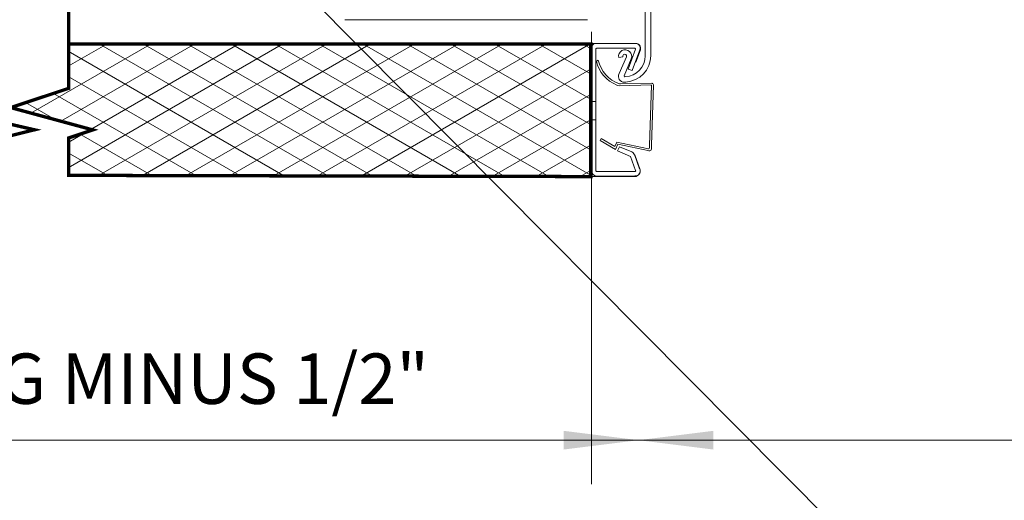
# Model space of a CAD drawing. Units: inches. Extents: x 7 to 133, y 0 to 167.
# Drawn here: x 47 to 71, y 27 to 39 of the extents above; entities that cross this region are included whole.
import ezdxf

# ---------------------------------------------------------------- set-up
doc = ezdxf.new("R2010")
doc.units = ezdxf.units.IN
doc.header["$MEASUREMENT"] = 0
doc.layers.add('1', color=8, linetype='Continuous')
doc.layers.add('2', color=8, linetype='Continuous')
doc.styles.get("Standard").update_dxf_attribs({"font": 'arial.ttf'})

# ---------------------------------------------------------------- blocks, each defined once
blk = doc.blocks.new('LONGARROW')
at = {"layer": '2', "color": 8, "linetype": 'Continuous'}
blk.add_solid([(0, 0), (2, -0.25), (2, 0.25)], dxfattribs=at)

msp = doc.modelspace()

# ---------------------------------------------------------------- linework, layer by layer
at = {"color": 7, "linetype": 'Continuous', "lineweight": 0}
msp.add_line((55.233, 38.84), (61.007, 38.84), dxfattribs=at)
at = {"lineweight": 0}
for p, q in [((61.104, 38.553), (61.104, 27.781)), ((62.155, 38.276), (61.089, 38.276)), ((61.222, 37.855), (61.265, 37.879)), ((47.63, 36.866), (48.33, 36.461)), ((32.461, 28.831), (62.223, 28.831)), ((62.223, 28.831), (102.921, 28.831))]:
    msp.add_line(p, q, dxfattribs=at)
at = {"lineweight": 0, "const_width": 0.08}
msp.add_lwpolyline([(48.654, 38.261), (48.654, 53.897)], dxfattribs=at)
at = {"layer": '1', "color": 7, "lineweight": 0, "const_width": 0.0797}
msp.add_lwpolyline([(46.997, 35.135), (36.761, 35.135), (36.761, 38.261), (46.997, 38.261), (46.997, 37.097), (45.85, 36.677), (47.841, 36.22), (46.997, 36.01)], close=True, dxfattribs=at)
at = {"layer": '2', "color": 7, "linetype": 'Continuous', "lineweight": 0}
for p, q in [((67.968, 25.719), (53.101, 40.684)), ((62.386, 37.983), (62.386, 39.262)), ((62.515, 39.262), (62.515, 37.983)), ((47.757, 36.617), (50.632, 38.276)), ((48.47, 36.423), (51.678, 38.276)), ((48.645, 35.317), (53.77, 38.276)), ((48.645, 35.921), (52.724, 38.276)), ((48.645, 37.733), (49.587, 38.276)), ((49.325, 35.106), (54.816, 38.276)), ((49.367, 38.276), (54.859, 35.106)), ((50.371, 35.106), (55.862, 38.276)), ((50.413, 38.276), (55.905, 35.106)), ((51.417, 35.106), (56.908, 38.276)), ((51.459, 38.276), (56.951, 35.106)), ((52.463, 35.106), (57.954, 38.276)), ((52.505, 38.276), (57.997, 35.106)), ((53.509, 35.106), (59, 38.276)), ((53.551, 38.276), (59.043, 35.106)), ((54.555, 35.106), (60.046, 38.276)), ((54.597, 38.276), (60.089, 35.106)), ((55.601, 35.106), (61.092, 38.276)), ((55.643, 38.276), (61.109, 35.121)), ((56.689, 38.276), (61.109, 35.725)), ((57.735, 38.276), (61.109, 36.329)), ((58.781, 38.276), (61.109, 36.933)), ((59.827, 38.276), (61.109, 37.536)), ((60.873, 38.276), (61.109, 38.14)), ((62.139, 38.27), (61.228, 38.27)), ((48.645, 38.09), (53.813, 35.106)), ((61.109, 38.203), (61.109, 38.14)), ((61.109, 38.14), (61.109, 35.244)), ((61.211, 35.244), (61.211, 38.147)), ((61.228, 38.159), (62.139, 38.159)), ((62.154, 38.136), (61.977, 37.666)), ((62.071, 37.629), (62.249, 38.097)), ((62.156, 38.141), (62.154, 38.136)), ((62.269, 38.126), (62.158, 37.827)), ((62.258, 38.122), (62.249, 38.097)), ((61.854, 37.956), (61.752, 37.942)), ((61.767, 37.563), (61.94, 37.96)), ((62.048, 37.906), (61.879, 37.508)), ((56.647, 35.106), (61.109, 37.682)), ((61.75, 37.519), (61.767, 37.563)), ((62.071, 37.629), (61.977, 37.666)), ((48.645, 37.486), (52.767, 35.106)), ((62.532, 37.286), (61.763, 37.263)), ((62.549, 37.327), (61.793, 37.312)), ((62.579, 37.289), (62.534, 35.85)), ((62.579, 37.286), (62.579, 37.289)), ((48.295, 37.087), (51.721, 35.106)), ((57.693, 35.106), (61.109, 37.078)), ((62.53, 37.274), (62.488, 35.853)), ((61.109, 36.89), (61.211, 36.89)), ((58.739, 35.106), (61.109, 36.474)), ((61.109, 36.455), (61.211, 36.455)), ((48.954, 36.101), (50.675, 35.106)), ((61.333, 36.009), (61.311, 35.967)), ((61.679, 35.754), (61.311, 35.967)), ((61.661, 35.821), (61.333, 36.009)), ((61.712, 35.928), (61.661, 35.821)), ((61.731, 35.875), (61.679, 35.754)), ((61.712, 35.928), (62.459, 35.768)), ((61.731, 35.875), (62.483, 35.716)), ((48.645, 35.674), (49.629, 35.106)), ((59.785, 35.106), (61.109, 35.87)), ((61.773, 35.816), (61.726, 35.719)), ((61.726, 35.719), (62.031, 35.587)), ((62.062, 35.693), (61.773, 35.816)), ((62.488, 35.803), (62.488, 35.853)), ((62.534, 35.85), (62.534, 35.77)), ((62.031, 35.587), (62.155, 35.25)), ((62.251, 35.288), (62.126, 35.628)), ((62.136, 35.623), (62.264, 35.268)), ((60.831, 35.106), (61.109, 35.266)), ((62.139, 35.225), (61.228, 35.225)), ((62.141, 35.106), (48.641, 35.106)), ((61.228, 35.114), (62.139, 35.114))]:
    msp.add_line(p, q, dxfattribs=at)
at = {"layer": '2', "color": 7, "linetype": 'Continuous', "lineweight": 0, "const_width": 0.0797}
msp.add_lwpolyline([(61.089, 35.106), (61.089, 38.261), (48.654, 38.261), (48.654, 37.206), (47.275, 36.748), (49.231, 36.217), (48.654, 36.026), (48.654, 35.135)], close=True, dxfattribs=at)
at = {"layer": '2', "color": 7, "linetype": 'Continuous', "lineweight": 0}
for centre, radius, start, end in [((61.205, 38.172), 0.101, 76.9477, 161.9752), ((62.155, 38.161), 0.111, 339.4034, 98.4009), ((62.158, 38.16), 0.116, 343.0656, 91.4792), ((61.226, 38.144), 0.0156, 83.8163, 168.8438), ((61.906, 37.968), 0.156, 337.5553, 189.9049), ((61.896, 37.973), 0.0457, 342.8792, 202.5989), ((61.887, 37.983), 0.499, 272.8436, 0), ((61.887, 37.983), 0.628, 272.8768, 0), ((62.14, 38.144), 0.0156, 349.0497, 94.086), ((62.009, 38.035), 0.808, 192.8769, 248.0605), ((62.011, 38.041), 0.764, 192.2787, 251.6156), ((61.886, 37.491), 0.139, 168.3394, 283.56), ((61.808, 37.454), 0.196, 239.0993, 256.771), ((61.804, 37.418), 0.106, 251.6156, 264.4795), ((61.899, 37.501), 0.0209, 158.8723, 309.8078), ((62.519, 37.273), 0.0119, 2.4468, 93.9109), ((62.54, 37.288), 0.039, 1.7588, 98.9283), ((62.018, 35.585), 0.117, 21.2316, 70.6641), ((62.45, 35.803), 0.0374, 260, 0), ((62.478, 35.77), 0.056, 260, 0), ((61.234, 35.243), 0.127, 179.4708, 267.2578), ((61.228, 35.243), 0.0174, 177.17, 269.5586), ((62.139, 35.244), 0.124, 270, 20), ((62.139, 35.244), 0.0178, 270, 20), ((62.127, 35.244), 0.139, 275.6888, 9.717)]:
    msp.add_arc(centre, radius, start, end, dxfattribs=at)

# ---------------------------------------------------------------- block references
at = {"layer": '2', "color": 7, "linetype": 'Continuous', "lineweight": 0, "xscale": 0.8896897806995072, "yscale": 0.8896897806995072, "zscale": 0.8896897806995072, "rotation": 180}
msp.add_blockref('LONGARROW', (62.223, 28.831), dxfattribs=at)
at = {"layer": '2', "color": 7, "linetype": 'Continuous', "lineweight": 0, "xscale": 0.8896897806995072, "yscale": 0.8896897806995072, "zscale": 0.8896897806995072}
msp.add_blockref('LONGARROW', (62.223, 28.831), dxfattribs=at)

# ---------------------------------------------------------------- texts
at = {"lineweight": 0, "insert": (36.286, 30.895), "char_height": 1.2, "width": 24.10399, "attachment_point": 1}
msp.add_mtext('{\\fArial|b0|i0|c0|p0;JAMB OPENING MINUS 1/2"}', dxfattribs=at)

doc.saveas('drawing.dxf')
